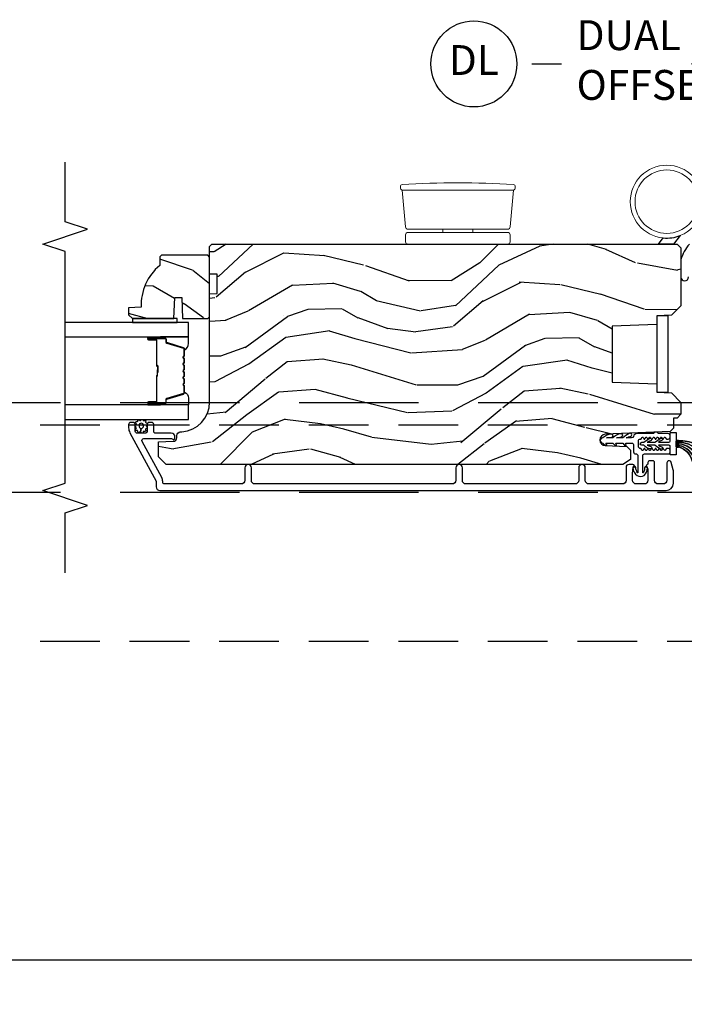
# Model space of a CAD drawing. Units: inches. Extents: x 15 to 460, y 1 to 200.
# Drawn here: x 40 to 46, y 127 to 135 of the extents above; entities that cross this region are included whole.
import ezdxf

# ---------------------------------------------------------------- set-up
doc = ezdxf.new("R2010")
doc.units = ezdxf.units.IN
doc.header["$MEASUREMENT"] = 0
doc.linetypes.add('DASHED', pattern=[0.75, 0.5, -0.25])
doc.linetypes.add('DASHEDX2', pattern=[1.5, 1, -0.5])
doc.layers.get('Defpoints').update_dxf_attribs({"color": 253})
for name, color, linetype in [('ZP-ANNO-DIMS-DWNLD', 2, 'Continuous'), ('ZP-ANNO-MARK', 9, 'Continuous'), ('ZP-ANNO-TITL', 44, 'Continuous'), ('ZP-SECT-ALUM', 63, 'Continuous'), ('ZP-SECT-GLAS', 153, 'Continuous'), ('ZP-SECT-HDWR', 53, 'Continuous'), ('ZP-SECT-SEAL', 8, 'Continuous'), ('ZP-SECT-TRCK-LOWR', 155, 'DASHEDX2'), ('ZP-SECT-TRCK-UPPR', 155, 'DASHED'), ('ZP-SECT-VINL', 130, 'Continuous'), ('ZP-SECT-WDHA', 11, 'Continuous'), ('ZP-SECT-WOOD', 104, 'Continuous'), ('ZP-SECT-WSTP', 40, 'Continuous')]:
    doc.layers.add(name, color=color, linetype=linetype)
doc.layers.add('ZP-ANNO-NPLT', color=7, linetype='Continuous', plot=False)
doc.styles.get("Standard").update_dxf_attribs({"font": 'arial.ttf'})
doc.dimstyles.new('Frame Make Height and Width', dxfattribs={"dimtxt": 0.25, "dimasz": 0.125, "dimexe": 0.09375, "dimexo": 0.25, "dimgap": 0.0875, "dimtad": 0, "dimdec": 4, "dimzin": 10, "dimdsep": 46, "dimlunit": 5, "dimtxsty": 'Standard', "dimblk1": 'ARCHTICK', "dimblk2": 'ARCHTICK', "dimsah": 1, "dimcen": 0.09, "dimclrd": 256, "dimclre": 256, "dimclrt": 255, "dimadec": 3, "dimazin": 2, "dimtfac": 0.75, "dimtdec": 4, "dimtofl": 0, "dimtmove": 2, "dimatfit": 3, "dimfxl": 1, "dimfrac": 2, "dimtolj": 1, "dimtzin": 0, "dimlwd": -1, "dimlwe": -1, "dimarcsym": 0})

# ---------------------------------------------------------------- blocks, each defined once
blk = doc.blocks.new('_ArchTick')
at = {"color": 0, "linetype": 'ByBlock', "const_width": 0.15}
blk.add_lwpolyline([(-0.5, -0.5), (0.5, 0.5)], dxfattribs=at)
blk = doc.blocks.new('*D247')
at = {"layer": 'Defpoints', "color": 0, "transparency": 16777216}
for p in [(31.99999999999999, 128), (83, 128), (83, 127)]:
    blk.add_point(p, dxfattribs=at)
at = {"layer": 'ZP-ANNO-DIMS-DWNLD', "transparency": 16777216}
for p, q in [((31.99999999999999, 127.75), (31.99999999999999, 126.90625)), ((83, 127.75), (83, 126.90625)), ((31.99999999999999, 127), (56.20896998635743, 127)), ((83, 127), (58.79103001364256, 127))]:
    blk.add_line(p, q, dxfattribs=at)
at = {"layer": 'ZP-ANNO-DIMS-DWNLD', "transparency": 16777216, "xscale": 0.125, "yscale": 0.125, "zscale": 0.125, "rotation": 180}
blk.add_blockref('_ArchTick', (31.99999999999999, 127), dxfattribs=at)
at = {"layer": 'ZP-ANNO-DIMS-DWNLD', "transparency": 16777216, "xscale": 0.125, "yscale": 0.125, "zscale": 0.125}
blk.add_blockref('_ArchTick', (83, 127), dxfattribs=at)
at = {"layer": 'ZP-ANNO-DIMS-DWNLD', "color": 255, "transparency": 16777216, "insert": (57.5, 127), "char_height": 0.25, "attachment_point": 5}
blk.add_mtext('\\A1;FRAME WIDTH', dxfattribs=at)
blk = doc.blocks.new('NG Cut Name Jamb Dual Point Lock  (DL)')
at = {"layer": 'ZP-ANNO-NPLT'}
blk.add_point((0, 0), dxfattribs=at)
at = {"layer": 'ZP-ANNO-TITL'}
blk.add_lwpolyline([(-0.3356249999999932, 0), (-0.2731249999999932, 0)], dxfattribs=at)
blk.add_circle((-0.456875000000025, 0), 0.09, dxfattribs=at)
at = {"layer": 'ZP-ANNO-TITL', "char_height": 0.0625}
for s, insert, width, attachment_point in [('DUAL POINT LOCK\\POFFSET HINGE', (-0.2418749999999932, 0), 1.125, 4), ('DL', (-0.456875000000025, 0), 0.1375, 5)]:
    blk.add_mtext(s, dxfattribs=dict(at, insert=insert, width=width, attachment_point=attachment_point))
blk = doc.blocks.new('101CS Vin22 PR SDM OSC Putty (Dual .8125 in 3mm IG) V J BH')
at = {"layer": 'ZP-SECT-WDHA'}
h = blk.add_hatch(dxfattribs=at)
h.set_pattern_fill('WOOD3', color=256, scale=1.999999999999999, angle=173, style=0, pattern_type=2)
h.set_pattern_definition([(168.2364000000001, (2.98013294629186, 3.875504847993937), (21.59228059164854, -4.666201280401624), [0.240832, -23.84235799999999]), (184.3099, (2.744359256766074, 3.924604413443972), (-8.184108816054923, -1.010132672315907), [0.3059419999999996, -9.892097999999987]), (217.9999999999999, (2.439283250669319, 3.901612447367057), (-0.2437387622349763, -1.985092917567376), [0.2262739999999999, -2.602151999999999]), (219.8476, (2.260976771461884, 3.762304158049204), (-31.44737757342475, -26.36403735489598), [0.4386339999999991, -43.42478999999988]), (185.9946, (1.924214736079818, 3.481250192545559), (18.35330903677993, 1.776531429411822), [0.2668339999999991, -26.41649399999994]), (172.9999999999999, (1.658840576048788, 3.453383452732367), (-2.228830990092939, -1.741353616472348), [0.5, -1.499999999999999]), (163.5376999999999, (1.162567500228135, 3.514318124434993), (9.681724819007878, -3.203782232058677), [0.24331, -11.922214]), (167.2894, (2.914323500853043, 3.339529926107644), (17.62209057788451, -4.178742953792871), [0.200998, -19.898754]), (172.9999999999999, (2.718251657392926, 3.38375471782146), (-2.228830990092939, -1.741353616472348), [0.2999999999999999, -1.699999999999999]), (201.3008, (2.420487811900528, 3.42031552084299), (-23.29843993223823, -9.229447070409737), [0.2952959999999996, -29.23434999999997]), (225.125, (2.145364104397089, 3.313045088898519), (9.159066129650517, 8.95050452682622), [0.4560699999999999, -22.347438]), (212.2894, (1.82357821831161, 2.989851890461153), (-13.12924843365986, -8.463028508967469), [0.2842539999999999, -28.14108799999999]), (179.3401999999999, (1.583281583137591, 2.838004838714795), (-16.12447631204361, -0.0351860887889446), [0.362216, -17.748554]), (161.1113, (1.221090194810528, 2.842175956274985), (27.06006826001223, -9.367638780794776), [0.3883299999999999, -38.44464599999999]), (166.2902, (2.838764507941846, 2.724151312090015), (-17.62209551473947, 4.178728581470506), [0.3423439999999996, -33.89213999999995]), (176.3665, (2.506173590120027, 2.805288734913375), (-32.00521686557151, 1.914704757148994), [0.340588, -33.718186]), (206.6901, (2.16627051169388, 2.82687338863829), (4.213922740781546, 1.497617686570285), [0.360555999999999, -6.850547999999984]), (220.4896, (1.844132797520444, 2.664924961331593), (-22.53203227695935, -19.39864794873905), [0.325576, -32.232064]), (187.9313999999999, (1.596524001742125, 2.453525140486846), (-22.56723171598315, -3.274145177918095), [0.3104839999999997, -30.73786599999998]), (172.9999999999999, (1.289010608777317, 2.410682251376982), (-2.228830990092939, -1.741353616472348), [0.2399999999999999, -1.759999999999999]), (160.0054, (1.050799532383422, 2.439930893794297), (-17.37835547041449, 6.163828166257591), [0.266834, -26.416494]), (172.9999999999999, (2.406189909031979, 4.288529532463172), (-2.228830990092939, -1.741353616472348), [0, -1.999999999999999]), (36.15239999999995, (2.091716183550886, 4.024889103124252), (-33.18872196703769, -24.13521816952477), [0.4386339999999991, -43.42478999999988]), (19.56509999999996, (2.202153068287344, 2.298562455444283), (2.22882963767847, 1.741356420987403), [0.178886, -4.293249999999998]), (1.130099999999912, (2.370710000022398, 2.358467052630857), (12.15429190574818, 0.5226589581403358), [0.282842, -13.859292]), (329.8014, (2.653497696218124, 2.364045482542991), (9.437983285123599, -5.188880605742973), [0.152316, -15.07922999999999]), (199.5651, (2.091716183550886, 4.024889103124252), (-2.22882963767847, -1.741356420987402), [0.223606, -4.24853]), (179.7098, (1.881020018882054, 3.95000835664112), (18.10956990560498, -0.2085682674959841), [0.3423439999999988, -33.89213999999985]), (162.8753, (1.538679553587854, 3.951742087333201), (-33.0153485993375, 10.09885133981105), [0.5688579999999991, -56.31699199999994]), (162.6951999999999, (3.006944201840951, 4.093865001354998), (-11.66681828928747, 3.447514485806157), [0.223606, -22.137072]), (188.5240999999999, (2.793458822216081, 4.160378102969758), (22.56723288884001, 3.274146693534905), [0.37363, -36.989452]), (215.8789, (2.423955273284718, 4.104996451431503), (28.73106569831551, 20.65250402776133), [0.3821, -37.827846]), (207.6952, (2.114356321539816, 3.881057868158194), (-21.55708454255008, -11.45827774502209), [0.3162279999999999, -31.306548]), (182.4623, (1.8343578403001, 3.734085590148055), (-10.16920128553176, -0.7663949867967667), [0.3649659999999987, -11.80055999999995]), (166.4180999999999, (1.469729065104957, 3.718405784675468), (33.25909787824337, -8.113716231818989), [0.52345, -51.82155999999999]), (164.8698999999999, (2.946009530138383, 3.597591925534374), (11.66681484615293, -3.447523090893746), [0.2828419999999987, -13.85929199999996]), (184.3099, (2.672971381415067, 3.671417187753462), (-8.184108816054923, -1.010132672315907), [0.3059419999999996, -9.892097999999987]), (215.5104, (2.36789537531834, 3.64842522167649), (24.27341716034904, 17.16977693881691), [0.3255759999999999, -32.232064]), (217.9999999999999, (2.102873043375296, 3.459313710732629), (-0.2437387622349763, -1.985092917567376), [0.367696, -2.460731999999999]), (190.3539999999999, (1.813125014663199, 3.232937740591268), (26.78115735799699, 4.771754878941617), [0.3352619999999991, -33.19084799999988]), (169.6335, (1.483323311797477, 3.172681315316737), (31.51773414756366, -5.88493289025551), [0.3405879999999999, -33.71818599999998]), (155.8972999999999, (1.148295007107492, 3.23396781510732), (-19.11971150693035, 8.392655253895237), [0.27203, -26.930912]), (164.2537999999999, (2.885074858435814, 3.101318849713635), (-13.65190509578902, 3.691271280745676), [0.2630579999999997, -26.04283399999998]), (187.9313999999999, (2.631887632745304, 3.172706725064728), (-22.56723171598315, -3.274145177918095), [0.3104839999999997, -30.73786599999998]), (205.0053999999999, (2.324374239780496, 3.129863835954864), (10.6566757515733, 4.736585927269303), [0.37736, -18.490604]), (222.8991, (1.982385602574225, 2.97035279551622), (25.00461488344247, 23.12507869099404), [0.49679, -49.18217999999999]), (188.9453999999999, (1.618460483555054, 2.632183447782239), (8.184108124374328, 1.01013730541453), [0.291204, -14.269016]), (166.991, (1.330798013623081, 2.58690317180438), (-19.60718401789772, 4.422477755810225), [0.3820999999999999, -37.82784599999999]), (149.8013999999999, (0.9585052497355661, 2.672915368363959), (-9.437983285123593, 5.188880605742974), [0.152316, -15.07923]), (163.5376999999999, (2.811953252392726, 2.505791158728897), (9.681724819007878, -3.203782232058677), [0.24331, -11.922214]), (183.008, (2.578616949735078, 2.574741647211766), (-22.3234926718184, -1.28906605277084), [0.3452539999999999, -34.1801]), (210.4054, (2.233839097572683, 2.556624454871013), (-28.24357427890453, -16.68234169772801), [0.428018, -42.37384999999999]), (202.0545999999999, (2.108426063539553, 4.325090335484702), (-14.87060164025552, -6.23419836571708), [0.205912, -20.385348]), (183.7842999999999, (1.917580821903641, 4.247772202133518), (32.49269206171861, 2.055459133016293), [0.4275520000000001, -42.32756599999999]), (165.875, (1.490961890741886, 4.219553634232369), (13.65190860896507, -3.691259792938637), [0.4837359999999999, -15.64078])])
edge = h.paths.add_edge_path()
edge.add_line((-4.040395104470746, 3.66911398763338), (-4.04039662872293, 4.574972413070298))
edge.add_line((-4.04039662872293, 4.574972413070298), (-3.977896632395129, 4.577155066329709))
edge.add_line((-3.977896632395129, 4.577155066329709), (-3.977896904016404, 4.738578737034657))
edge.add_line((-3.977896904016404, 4.738578737034657), (-4.040396907689057, 4.740761179961651))
edge.add_line((-4.040396907689057, 4.740761179961651), (-4.040397294700994, 4.970761179961158))
edge.add_line((-4.040397294700994, 4.970761179961158), (-4.020397328354476, 4.990761213614376))
edge.add_line((-4.020397328354476, 4.990761213614376), (-0.1247499468925639, 4.990767768666529))
edge.add_line((-0.1247499468925639, 4.990767768666529), (-0.0937498947300242, 4.959767820829284))
edge.add_line((-0.0937498947300242, 4.959767820829284), (-0.0937499468926149, 4.47397460487771))
edge.add_line((-0.0937499468926149, 4.47397460487771), (-0.1737499468925421, 4.396418827883977))
edge.add_line((-0.1737499468925421, 4.396418827883977), (-0.2949499468927001, 4.389742206821054))
edge.add_line((-0.2949499468927001, 4.389742206821054), (-0.2949499468925865, 4.318863050890229))
edge.add_line((-0.2949499468925865, 4.318863050890229), (-0.6699499468925865, 4.305767762207352))
edge.add_line((-0.6699499468925865, 4.305767762207352), (-0.6699499468925865, 3.834767757766101))
edge.add_line((-0.6699499468925865, 3.834767757766101), (-0.2949499468925865, 3.82167246908321))
edge.add_line((-0.2949499468925865, 3.82167246908321), (-0.2949499468925865, 3.750793313152399))
edge.add_line((-0.2949499468925865, 3.750793313152399), (-0.1737491319931337, 3.746560887393172))
edge.add_line((-0.1737491319931337, 3.746560887393172), (-0.0937499468926149, 3.666561701538284))
edge.add_line((-0.0937499468926149, 3.666561701538284), (-0.0937475523032276, 3.567670667326382))
edge.add_line((-0.0937475523032276, 3.567670667326382), (-0.1252286139284138, 3.535571269571931))
edge.add_line((-0.1252286139284138, 3.535571269571931), (-0.1562474964679836, 3.534488014066852))
edge.add_line((-0.1562474964679836, 3.534488014066852), (-0.1562473546413798, 3.450200828436635))
edge.add_line((-0.1562473546413798, 3.450200828436635), (-0.1847482092840096, 3.421699877879149))
edge.add_line((-0.1847482092840096, 3.421699877879149), (-0.7273828523501038, 3.399337134890487))
edge.add_arc((-0.7254218612581181, 3.351753450644512), 0.0476240747152472, 92.35990490645472, 268.0000964093675)
edge.add_line((-0.7270838374102482, 3.304158384432213), (-0.5476668529170752, 3.297893307539851))
edge.add_line((-0.5476668529170752, 3.297893307539851), (-0.5166870443794666, 3.265812884710527))
edge.add_line((-0.5166870443794666, 3.265812884710527), (-0.5166869156869894, 3.189331336165281))
edge.add_line((-0.5166869156869894, 3.189331336165281), (-0.5788006519537136, 3.14676700465074))
edge.add_line((-0.5788006519537136, 3.14676700465074), (-4.404746844060298, 3.146760566882079))
edge.add_line((-4.404746844060298, 3.146760566882079), (-4.467746950068033, 3.209760460874321))
edge.add_line((-4.467746950068033, 3.209760460874321), (-4.46774716249962, 3.336007933267836))
edge.add_line((-4.46774716249962, 3.336007933267836), (-4.344907085970078, 3.340297810214707))
edge.add_arc((-4.345989022498605, 3.371278924031865), 0.0310000000000555, 272.000096409438, 358.0000964100421)
edge.add_line((-4.315007905040545, 3.370197091765163), (-4.314351309527353, 3.389000434336509))
edge.add_arc((-4.283370192069314, 3.38791860206974), 0.0310000000000355, 94.0000964093374, 178.0000964099169, ccw=False)
edge.add_line((-4.285532694790788, 3.418843083989116), (-4.272955566394159, 3.419722583747756))
edge.add_arc((-4.290395104470375, 3.669113566968239), 0.2499999999999827, 274.0000964093001, 360.0000964093486)
h = blk.add_hatch(dxfattribs=at)
h.set_pattern_fill('WOOD3', color=256, scale=1.999999999999999, angle=150, style=0, pattern_type=2)
h.set_pattern_definition([(145.2364, (4.631044754496912, 4.244714188939809), (18.05256898966999, -12.73203708802755), [0.240832, -23.84235799999999]), (161.3099, (4.433198657588633, 4.382034697015484), (-7.928202165339343, 2.267954045878475), [0.3059419999999986, -9.892097999999953]), (195, (4.143391036453323, 4.480073172788451), (-1.000000309448951, -1.732051343550184), [0.226274, -2.602152]), (196.8475999999999, (3.924826971847778, 4.421509108182902), (-39.24871375190077, -11.98075501449066), [0.4386339999999997, -43.42478999999995]), (162.9946, (3.505019350712444, 4.294380978971929), (17.5884561754792, -5.535903348369018), [0.266834, -26.416494]), (150, (3.249852745728475, 4.3724194547448), (-2.732050807568877, -0.732050807568878), [0.5, -1.499999999999999]), (140.5376999999999, (2.816840043836293, 4.622419454744914), (7.660257238721531, -6.73204835826826), [0.24331, -11.922214]), (144.2894, (4.361044754496873, 3.777060470896202), (14.58845495491913, -10.73205250813354), [0.2009979999999999, -19.89875399999998]), (150, (4.197839673739991, 3.894380978971895), (-2.732050807568877, -0.732050807568878), [0.2999999999999999, -1.699999999999999]), (178.3008, (3.938032052604683, 4.044380978971929), (-25.05255930464866, 0.6076749037684213), [0.2952959999999988, -29.23434999999992]), (202.125, (3.642865447620692, 4.053137422442063), (11.92820555975032, 4.660250613045345), [0.4560699999999997, -22.34743799999998]), (189.2893999999999, (3.220378334561075, 3.881368277079644), (-15.3923055851125, -2.66025276071098), [0.2842539999999999, -28.14108799999999]), (156.3402, (2.939852745728501, 3.835483704398399), (-14.85640700479468, 6.267945860199128), [0.362216, -17.748554]), (138.1113, (2.608083600366114, 3.980842688247122), (21.24869609599578, -19.19616797134225), [0.3883299999999987, -38.44464599999984]), (143.2902, (4.051044754496899, 3.240124720549857), (-14.58846511503182, 10.73204120732395), [0.3423439999999999, -33.89214]), (153.3665, (3.776596117210203, 3.444765736701214), (-28.71282271007187, 14.26792952531281), [0.3405879999999999, -33.71818599999999]), (183.6900999999999, (3.472147479923478, 3.597445228625559), (4.464102183682126, -0.2679464387680224), [0.3605559999999998, -6.850547999999997]), (197.4896, (3.112339858788146, 3.574240147868664), (-28.32050067326507, -9.052583188496463), [0.3255759999999989, -32.23206399999985]), (164.9314, (2.801814269955571, 3.476394050960408), (-22.05255676375398, 5.803853388083508), [0.3104839999999988, -30.73786599999992]), (150, (2.502006648820213, 3.557112018657591), (-2.732050807568877, -0.732050807568878), [0.2399999999999999, -1.759999999999999]), (137.0054, (2.294160551911943, 3.677112018657652), (-13.58846102032251, 12.46409818712976), [0.2668339999999987, -26.41649399999992]), (150, (4.264109004150526, 4.849162826226546), (-2.732050807568877, -0.732050807568878), [0, -1.999999999999999]), (13.15239999999996, (3.871621891090882, 4.729355205091195), (-39.98076068225505, -9.24871867688369), [0.4386339999999997, -43.42478999999995]), (356.5651, (3.298750020301952, 3.097112018657611), (2.732050658476127, 0.732053917569029), [0.178886, -4.293249999999998]), (338.1301, (3.477314084907447, 3.086394050960365), (11.39230381404811, -4.267950084652452), [0.2828419999999998, -13.85929199999999]), (306.8014, (3.739801197967096, 2.981035067111776), (6.660252246081223, -8.46410364123089), [0.1523159999999999, -15.07922999999999]), (176.5651, (3.871621891090882, 4.729355205091195), (-2.732050658476127, -0.7320539175690285), [0.223606, -4.248529999999999]), (156.7098, (3.648416810333998, 4.74275266471281), (16.58845287751988, -7.267960788178639), [0.342344, -33.89214000000001]), (139.8753, (3.33396817304731, 4.878111648561372), (-26.44485304366462, 22.19616608827664), [0.568858, -56.316992]), (139.6951999999999, (4.741044754496869, 4.435239777772352), (-9.39231163411466, 7.732042892584752), [0.223606, -22.137072]), (165.5241, (4.570519165664336, 4.579880793923763), (22.05255843557309, -5.803852451222564), [0.3736299999999999, -36.98945199999998]), (192.8788999999999, (4.208750020301891, 4.673278253545248), (34.51666162505681, 7.784608470498101), [0.3820999999999999, -37.82784599999999]), (184.6951999999999, (3.836262907242257, 4.588111648561351), (-24.32050674155794, -2.124376306249658), [0.316228, -31.306548]), (159.4623, (3.521096302258342, 4.562227075880144), (-9.660253517126403, 3.26795318912235), [0.3649659999999999, -11.80056]), (143.4180999999999, (3.179327156895908, 4.690265551653084), (27.44487951887242, -20.46408001742646), [0.5234499999999996, -51.82155999999998]), (141.8698999999999, (4.491044754496897, 4.002227075880085), (9.39230510241702, -7.732049468269797), [0.282842, -13.859292]), (161.3099, (4.268557641437269, 4.176868092031526), (-7.928202165339343, 2.267954045878475), [0.3059419999999986, -9.892097999999953]), (192.5103999999999, (3.97875002030193, 4.274906567804436), (29.05256462519008, 6.320483325522678), [0.3255759999999999, -32.232064]), (195, (3.660903923393675, 4.204380978971897), (-1.000000309448951, -1.732051343550184), [0.367696, -2.460732]), (167.354, (3.30573731840974, 4.10921437398801), (26.51665849783282, -6.07180831118785), [0.3352619999999999, -33.19084799999999]), (146.6335, (2.978609189198692, 4.182611833609513), (26.71280078336289, -17.73206911862455), [0.3405879999999999, -33.71818599999998]), (132.8973, (2.694160551911977, 4.369932341685199), (-14.32051558036394, 15.19614634805593), [0.27203, -26.930912]), (141.2537999999999, (4.241044754496869, 3.569214373987875), (-11.12435030646009, 8.732057413442108), [0.263058, -26.042834]), (164.9314, (4.035878149512939, 3.733855390139382), (-22.05255676375398, 5.803853388083508), [0.3104839999999988, -30.73786599999992]), (182.0053999999999, (3.736070528377581, 3.814573357836565), (11.6602533155405, 0.1961553924894117), [0.3773599999999996, -18.49060399999997]), (199.8991, (3.358942399166608, 3.80136827707966), (32.05255745225328, 11.51666578068247), [0.49679, -49.18217999999999]), (165.9454, (2.891814269955574, 3.632278623641553), (7.928203338939852, -2.267949510827567), [0.2912039999999999, -14.269016]), (143.9910000000001, (2.609327156895943, 3.702996591338859), (-16.32050832676354, 11.73204937631879), [0.3820999999999999, -37.82784599999999]), (126.8014, (2.300237503457879, 3.927637607490197), (-6.660252246081219, 8.464103641230892), [0.1523159999999993, -15.07922999999995]), (140.5376999999999, (3.941044754496886, 3.049599131717201), (7.660257238721531, -6.73204835826826), [0.24331, -11.922214]), (160.008, (3.753198657588654, 3.204240147868659), (-21.05256158391519, 7.535891925485292), [0.345254, -34.18010000000001]), (187.4054, (3.42875002030189, 3.322278623641608), (-32.51665739997306, -4.320532849143674), [0.4280180000000001, -42.37384999999999]), (179.0545999999999, (4.004301383015217, 4.999162826226523), (-16.12435634627565, 0.0717971071836381), [0.2059119999999994, -20.38534799999992]), (160.7843, (3.798416810334032, 5.00256028584809), (30.71281261115461, -10.80384612891512), [0.4275520000000001, -42.32756599999999]), (142.875, (3.394686140744539, 5.143278253545332), (11.12435802899951, -8.732048211567216), [0.4837359999999999, -15.64077999999999])])
edge = h.paths.add_edge_path()
edge.add_line((-4.443396386738811, 4.899250485885772), (-4.458396386738911, 4.884250485885672))
edge.add_line((-4.458396386738911, 4.884250485885672), (-4.458396386738911, 4.813350485885564))
edge.add_arc((-4.176396386738701, 4.478208724835173), 0.4380000000000863, 130.0784300283171, 182.0094582051628)
edge.add_line((-4.614127039648053, 4.462850485885724), (-4.718396386738902, 4.459209320050945))
edge.add_line((-4.718396386738902, 4.459209320050945), (-4.718396386738902, 4.398250485885569))
edge.add_line((-4.718396386738902, 4.398250485885569), (-4.687396386738726, 4.367250485885733))
edge.add_line((-4.687396386738726, 4.367250485885733), (-4.339197328359716, 4.36725696346582))
edge.add_line((-4.339197328359716, 4.36725696346582), (-4.332736986003681, 4.545150060200171))
edge.add_line((-4.332736986003681, 4.545150060200171), (-4.272657670715545, 4.545150060200185))
edge.add_line((-4.272657670715545, 4.545150060200185), (-4.266197328359851, 4.367256963465834))
edge.add_line((-4.266197328359851, 4.367256963465834), (-4.116560752843213, 4.367250485885733))
edge.add_line((-4.116560752843213, 4.367250485885733), (-4.056396386738867, 4.367250485885733))
edge.add_line((-4.056396386738867, 4.367250485885733), (-4.040396386738791, 4.383250485885696))
edge.add_line((-4.040396386738791, 4.383250485885696), (-4.040396386738791, 4.883250485885866))
edge.add_line((-4.040396386738791, 4.883250485885866), (-4.056396386738867, 4.899250485885772))
edge.add_line((-4.056396386738867, 4.899250485885772), (-4.443396386738811, 4.899250485885772))
at = {"layer": 'ZP-SECT-ALUM'}
blk.add_lwpolyline([(-0.2949499468925865, 4.389742206821054), (-0.2949499468925865, 3.75174220682102), (-0.2009499468925355, 3.75174220682102), (-0.2009499468925355, 4.389742206821054)], close=True, dxfattribs=at)
for points in [[(-4.250428749841674, 4.113001732764217, 0.3297505471403154), (-4.258566475237358, 4.123999237457795), (-4.398475351774735, 4.16677367362368, -0.3297505471403161), (-4.403428749841665, 4.173467806915425), (-4.403428749841665, 4.193511285127044, 0.4142135623730919), (-4.414928749841664, 4.205011285127056), (-4.552928749841669, 4.205011285127056, 1), (-4.552928749841669, 4.190011285127042), (-4.490428749841669, 4.190011285127042, -0.414213562373095), (-4.485428749841673, 4.185011285127046), (-4.485428749841673, 3.975011285127052, 0.414213562373095), (-4.480428749841664, 3.970011285127043), (-4.478628749841675, 3.970011285127043, -0.4142135623730931), (-4.476428749841673, 3.967811285127055), (-4.476428749841673, 3.920011285127046), (-4.471928749841666, 3.920011285127046), (-4.471928749841666, 3.967811285127055, 0.4142135623730951), (-4.478628749841675, 3.97451128512705), (-4.480428749841664, 3.97451128512705, -0.4142135623730951), (-4.480928749841666, 3.975011285127052), (-4.480928749841666, 4.185011285127046, 0.4142135623730944), (-4.490428749841669, 4.194511285127049), (-4.552928749841669, 4.194511285127049, -1), (-4.552928749841669, 4.200511285127049), (-4.414928749841664, 4.200511285127049, -0.4142135623730951), (-4.407928749841673, 4.193511285127044), (-4.407928749841673, 4.173467806915425, 0.3297505471403194), (-4.399791024445988, 4.162470302221848), (-4.259882147908612, 4.119695866055963, -0.3297505471403169), (-4.254928749841667, 4.113001732764217), (-4.254928749841667, 4.060845808906208, -0.1989123673796678), (-4.256979002373356, 4.055896061437891), (-4.262146264262938, 4.050728799548323, 0.4142135623731955), (-4.262146264262938, 4.037293770705772), (-4.25697900237337, 4.032126508816205, -0.198912367379747), (-4.254928749841667, 4.027176761347902), (-4.254928749841667, 4.003845808906206, -0.198912367379658), (-4.256979002373356, 3.998896061437903), (-4.262146264262938, 3.993728799548321, 0.4142135623731955), (-4.262146264262938, 3.98029377070577), (-4.25697900237337, 3.975126508816202, -0.198912367379747), (-4.254928749841667, 3.9701767613479), (-4.254928749841667, 3.946845808906203, -0.1989123673796579), (-4.256979002373356, 3.941896061437901), (-4.262146264262938, 3.936728799548319, 0.4142135623730951), (-4.262146264262938, 3.923293770705782), (-4.256979002373356, 3.9181265088162, -0.198912367379658), (-4.254928749841667, 3.913176761347898), (-4.254928749841667, 3.889845808906216, -0.198912367379658), (-4.256979002373356, 3.884896061437899), (-4.262146264262938, 3.879728799548331, 0.4142135623730951), (-4.262146264262938, 3.86629377070578), (-4.256979002373356, 3.861126508816198, -0.1989123673796581), (-4.254928749841667, 3.856176761347896), (-4.254928749841667, 3.832845808906213, -0.198912367379658), (-4.256979002373356, 3.827896061437911), (-4.262146264262938, 3.822728799548329, 0.4142135623730951), (-4.262146264262938, 3.809293770705778), (-4.256979002373356, 3.80412650881621, -0.1989123673796711), (-4.254928749841667, 3.799176761347894), (-4.254928749841667, 3.747020837489912, -0.3297505471403128), (-4.259882147908626, 3.740326704198167), (-4.399791024445988, 3.697552268032268, 0.3297505471403153), (-4.407928749841687, 3.686554763338676), (-4.407928749841673, 3.666511285127057, -0.4142135623733994), (-4.414928749841678, 3.659511285127052), (-4.552928749841669, 3.659511285127052, -1), (-4.552928749841669, 3.665511285127053), (-4.490428749841669, 3.665511285127053, 0.4142135623730945), (-4.480928749841666, 3.675011285127055), (-4.480928749841666, 3.884808004391032, -0.3419987131196729), (-4.48017874984167, 3.885776250227593, 0.3419987131196799), (-4.476428749841673, 3.890617479410352), (-4.476428749841673, 3.940011285127056), (-4.480870220446718, 3.940011285127056), (-4.480870220446718, 3.891011285127049, -0.3279189694272522), (-4.48157153266132, 3.890056934244583, 0.3279189694272557), (-4.485428749841673, 3.884808004391032), (-4.485428749841673, 3.675011285127055, -0.4142135623730951), (-4.490428749841669, 3.67001128512706), (-4.552928749841669, 3.67001128512706, 1), (-4.552928749841669, 3.655011285127045), (-4.414928749841678, 3.655011285127045, 0.4142135623730951), (-4.40342874984168, 3.666511285127057), (-4.40342874984168, 3.686554763338676, -0.3297505471403177), (-4.398475351774735, 3.693248896630421), (-4.258566475237373, 3.736023332796321, 0.3297505471403159), (-4.250428749841674, 3.747020837489912), (-4.250428749841674, 3.799176761347894, 0.1989123673797588), (-4.253797021858019, 3.807308489331546), (-4.258964283747602, 3.812475751221114, -0.4142135623731958), (-4.258964283747602, 3.819546819032979), (-4.253797021858019, 3.824714080922561, 0.1989123673796579), (-4.250428749841674, 3.832845808906213), (-4.250428749841674, 3.856176761347896, 0.1989123673797421), (-4.253797021858019, 3.864308489331548), (-4.258964283747602, 3.869475751221116, -0.4142135623731958), (-4.258964283747602, 3.876546819032981), (-4.253797021858019, 3.881714080922563, 0.198912367379658), (-4.250428749841674, 3.889845808906216), (-4.250428749841674, 3.913176761347898, 0.1989123673796579), (-4.253797021858019, 3.921308489331536), (-4.258964283747602, 3.926475751221119, -0.4142135623730951), (-4.258964283747602, 3.933546819032983), (-4.253797021858019, 3.938714080922565, 0.198912367379658), (-4.250428749841674, 3.946845808906203), (-4.250428749841674, 3.970176761347886, 0.1989123673796581), (-4.253797021858019, 3.978308489331539), (-4.258964283747602, 3.983475751221121, -0.4142135623731975), (-4.258964283747602, 3.990546819032985), (-4.253797021858019, 3.995714080922553, 0.1989123673797477), (-4.250428749841674, 4.003845808906206), (-4.250428749841674, 4.027176761347888, 0.1989123673796584), (-4.253797021858019, 4.035308489331541), (-4.258964283747602, 4.040475751221123, -0.4142135623731975), (-4.258964283747602, 4.047546819032987), (-4.253797021858019, 4.052714080922555, 0.1989123673797574), (-4.250428749841674, 4.060845808906208)], [(-4.361399871033711, 3.408343064685311), (-4.492399871033796, 3.408343064685311, -0.4142135623730871), (-4.508399871033873, 3.424343064685359), (-4.508399871033873, 3.482261978146283, 0.4142135623737009), (-4.524399871033949, 3.498261978146331), (-4.54739987103386, 3.498261978146274, 0.4142135623724976), (-4.563399871033936, 3.48226197814624), (-4.563399871033709, 3.424261978146361, -0.4142135623743651), (-4.579399871033785, 3.408261978146242), (-4.647399871033769, 3.408261978146271, -0.414213562372961), (-4.663399871033846, 3.424261978146319), (-4.663399871033618, 3.482261978146183, 0.414213562374467), (-4.679399871033695, 3.498261978146288), (-4.702418291047308, 3.498261978146274, 0.4283400920124924), (-4.718399871033682, 3.481494448904058), (-4.718399871033682, 3.454194778956349, 0.1249997101997706), (-4.707493411173174, 3.411250490532864), (-4.488399871033891, 3.007730386987844), (-4.488399871033891, 2.95926197814623, 0.4142135623730942), (-4.457399871033942, 2.928261978146252), (-0.2179182343493835, 2.928261978146252, 0.4142135623730916), (-0.1559182879589684, 2.99026192453671), (-0.1559182879589684, 3.084270318514199, 0.0639913912384674), (-0.1581927652796935, 3.101969289608533), (-0.1745193998222589, 3.164443534697127, 0.8797144567795752), (-0.2109182879590321, 3.15976594947925), (-0.2109182879588047, 3.014261924536711, -0.4142135623735961), (-0.2419182879587538, 2.983261924536691), (-0.2839182879588975, 2.983261924536691, -0.4142135623730173), (-0.3149182879588466, 3.01426192453664), (-0.3149182879588466, 3.162265949479291, 0.414213562373087), (-0.3309182879586956, 3.178265949479168), (-0.3539182879665645, 3.178265949479168, 0.4142135623730951), (-0.3699182879666409, 3.162265949479134), (-0.3699182879664136, 3.153504846683958, -0.3199512875764865), (-0.3753095923444221, 3.145942128445724, 0.6806560676566878), (-0.3765200468508851, 3.118059165410414, -0.2867313843425867), (-0.3717791915885868, 3.111030166124137), (-0.3699182879589102, 3.057740858439075), (-0.3699182879589102, 3.014262031755706, -0.4142135623730778), (-0.4009182879588593, 2.983262031755728), (-0.4669182879588903, 2.983262031755728, -0.4142135623730951), (-0.4979182879588393, 3.014262031755691), (-0.4979182879588393, 3.057740861642443), (-0.4960573844326177, 3.111030166357323, -0.2867313843410035), (-0.4913165291703195, 3.118059165643614, 0.8097626118255533), (-0.4974182879587375, 3.14676203175577), (-0.5279182879583573, 3.146762031755756, 0.4142135623729077), (-0.5529182879584483, 3.121762031755707), (-0.5529182879584483, 3.014390486078383, -0.4142135623730972), (-0.5839182879583973, 2.98339048607842), (-0.8634182879587228, 2.983390486078405, -0.4142135623730906), (-0.894418287958672, 3.014390486078383), (-0.894418287958672, 3.119262031755795, 1), (-0.9494182879589629, 3.119262031755795), (-0.9494182879589629, 3.014262031755762, -0.4142135623737299), (-0.980418287958912, 2.983262031755728), (-1.892918287958593, 2.983262031755728, -0.4142135623730993), (-1.92391828795877, 3.01426203175589), (-1.923918287958542, 3.119262031755908, 1), (-1.978918287958833, 3.119262031755908), (-1.978918287958833, 3.014262031755791, -0.4142135623730931), (-2.009918287958782, 2.983262031755813), (-3.65989987103336, 2.983262031755813, -0.4142135623730942), (-3.690899871033536, 3.01426203175599), (-3.690899871033536, 3.119262031755965, 1), (-3.745899871033373, 3.119262031755965), (-3.7458998710336, 3.01426203175572, -0.414213562372461), (-3.77689987103173, 2.983262031757618), (-4.41739987103557, 2.983262031757618, -0.4142135623730993), (-4.433399871033827, 2.999262031755876), (-4.433399871033827, 3.005190710524274, 0.1249997101996983), (-4.441276758710102, 3.036206029938625), (-4.606065168032102, 3.339708524582192, -0.5686563509218843), (-4.59200409422948, 3.363343064746374), (-4.364170028607588, 3.363343064746388, -0.1176045686284655), (-4.355143212229506, 3.361190097723181), (-4.349656528962725, 3.358414998778826, 0.1275590707809418), (-4.339845348824439, 3.356277418337072, 0.3980554433201608), (-4.330399871033762, 3.366262031755695), (-4.330399871033762, 3.377343064685334, 0.4142135623730992)]]:
    blk.add_lwpolyline(points, format="xyb", close=True, dxfattribs=at)
at = {"layer": 'ZP-SECT-GLAS'}
for points in [[(-5.25, 4.214261285127037), (-4.217896505271539, 4.214261285127037), (-4.217896505271539, 4.336261285127051), (-5.25, 4.336261285127051)], [(-5.25, 3.523761285127051), (-4.217896505271539, 3.523761285127051), (-4.217896505271539, 3.645761285127065), (-5.25, 3.645761285127065)]]:
    blk.add_lwpolyline(points, dxfattribs=at)
at = {"layer": 'ZP-SECT-HDWR', "lineweight": 15}
blk.add_lwpolyline([(-1.837051105953435, 5.089258384272625), (-1.836949946894208, 5.115764665860695), (-2.086949946894208, 5.115764665860695), (-1.836949946894208, 5.115764665860695), (-1.544429771157581, 5.115764665860695, 0.4139551446894301), (-1.52444994688841, 5.135762127584911), (-1.494754135524601, 5.443889665860695, 0.3146226253449472), (-1.481831692655589, 5.462366208262608), (-1.481831692655589, 5.472288123458781, 0.3145574678000843), (-1.494754135524601, 5.490764665860638, 0.0282106910608922), (-2.429145758263928, 5.490764665860695, 0.3145574678000905), (-2.442068201133167, 5.472288123458724), (-2.44206820113294, 5.46236843272436), (-2.44206820113294, 5.462366208262551, 0.3080708853664304), (-2.429145758263928, 5.443889665860695), (-1.494754135524601, 5.443889665860695), (-2.429145758263928, 5.443889665860695), (-2.399449946892502, 5.135762135041375, 0.4142135623734593), (-2.379452477711822, 5.115764665860695), (-2.08694994689398, 5.115764665860751), (-2.087051105953435, 5.089258384272568), (-2.379452477711822, 5.08948173294118, 0.414213562372965), (-2.399449946896822, 5.069484263756237), (-2.399449946896709, 5.010765237847166, 0.4142135622277357), (-2.379452477711822, 4.990767768666529), (-1.544429771148145, 4.990767768666529, 0.4139763392995083), (-1.524449946888296, 5.010765230390774), (-1.52444994688841, 5.069484256299659, 0.414213562375957), (-1.544447416397531, 5.089481725808823), (-2.087051105953435, 5.089258384272568)], format="xyb", close=True, dxfattribs=at)
at = {"layer": 'ZP-SECT-HDWR'}
blk.add_lwpolyline([(-0.2814777817539493, 4.990767820828921), (-0.2412933706991112, 5.043062033404908, 0.1197193708183876), (-0.098727281089225, 5.06363393855446), (-0.1545761271717652, 4.990767820828921), (-0.2814777817539493, 4.990767820828921)], format="xyb", close=True, dxfattribs=at)
at = {"layer": 'ZP-SECT-HDWR', "lineweight": 15}
for centre, radius in [((-0.2123553549562871, 5.34680477395841), 0.305118110236193), ((-0.2123553549562871, 5.346804773958581), 0.2657480317597946)]:
    blk.add_circle(centre, radius, dxfattribs=at)
at = {"layer": 'ZP-SECT-SEAL'}
for points in [[(-4.452597813914721, 4.214261283160027), (-4.452597813914721, 4.205011285127085), (-4.552928749841669, 4.205011285127085, 0.1201675316467601), (-4.556381287526605, 4.204169361691228), (-4.5563433113401, 4.214261287094046)], [(-4.258566475237358, 4.123999237457809, -0.3297505471404567), (-4.250428749841674, 4.113001732764217), (-4.250428749841674, 4.106784255633343, 0.3006645954625839), (-4.217939498023014, 4.15845606685859), (-4.217939498023014, 4.214261285127037), (-4.452597813914721, 4.214261285127037), (-4.452597813914721, 4.205011285127085), (-4.414928749841664, 4.205011285127085, -0.4142135623730895), (-4.403428749841665, 4.193511285127073), (-4.403428749841665, 4.173467806915454, 0.3297505471403212), (-4.398475351774735, 4.166773673623708)], [(-4.258566475237373, 3.736023332796321, 0.3297505471404567), (-4.250428749841674, 3.747020837489898), (-4.250428749841674, 3.753238314620787, -0.3006645954625839), (-4.217939498023014, 3.70156650339554), (-4.217939498023014, 3.645761285127065), (-4.452597813914721, 3.645761285127065), (-4.452597813914721, 3.655011285127045), (-4.414928749841678, 3.655011285127045, 0.4142135623730895), (-4.40342874984168, 3.666511285127043), (-4.40342874984168, 3.686554763338676, -0.3297505471403212), (-4.398475351774735, 3.693248896630421)], [(-4.452597813914721, 3.645761287094074), (-4.452597813914721, 3.655011285127045), (-4.552928749841669, 3.655011285127045, -0.1201675316467601), (-4.556381287526605, 3.655853208562902), (-4.5563433113401, 3.645761283160055)]]:
    blk.add_lwpolyline(points, format="xyb", close=True, dxfattribs=at)
at = {"layer": 'ZP-SECT-VINL'}
for points in [[(-0.4502266211176789, 3.297005745795672), (-0.4502203044067415, 3.343005745361892, -0.4142135473981156), (-0.43421810825879, 3.359003548094392), (-0.4303728088324874, 3.359003020255272, 0.2679491681735289), (-0.4260423389090989, 3.361502425448975), (-0.4192009657461427, 3.373348273352462, -0.5773502547477064), (-0.4105407119383813, 3.373347083974408), (-0.4037025927927403, 3.361499357362959, 0.5773502638940269), (-0.3950423388762942, 3.361498168103821), (-0.3882009660384824, 3.373344016195119, -0.5773502673112711), (-0.3795407121015728, 3.373342826891644), (-0.372702593077463, 3.36149510021039, 0.5773502685010543), (-0.3640423391264562, 3.361493910922376), (-0.3572009663309359, 3.373339759037776, -0.5773502689409212), (-0.3485407123772006, 3.373338569744078), (-0.3417025933687796, 3.361490843053729, 0.5773502690984726), (-0.333042339413339, 3.36148965376185), (-0.3262009666233894, 3.37333550188066, -0.5773502691592415), (-0.3175407126674941, 3.373334312588099), (-0.3107025936612331, 3.361486585896614, 0.5773502691808386), (-0.3020423397051104, 3.36148539660428), (-0.2952009669159565, 3.373331244723544, -0.5773502692099372), (-0.2865407129598338, 3.373330055430756), (-0.2797025939544824, 3.361482328738816, 0.5773502692858034), (-0.2710423399976776, 3.361481139446937), (-0.2642009672112522, 3.373326987567793, -0.5773502695470699), (-0.2555407132537653, 3.37332579827273), (-0.2487025942577361, 3.361478071575334, 0.5773502703971538), (-0.2400423402925185, 3.361476882291185), (-0.2332009675363338, 3.373322730429322, -0.5773502726221085), (-0.2245407135445134, 3.373321541116524), (-0.217702594627724, 3.361473814373198, 0.2679491982199945), (-0.2133728108795481, 3.358973219717995), (-0.2001181105026148, 3.358971399667666, 0.4142135582506214), (-0.1841159134108352, 3.374969202499528), (-0.1841139908237324, 3.38896920203922, 0.4142135623728432), (-0.2001117934303807, 3.404971399130886), (-0.2802768826182387, 3.404982408014916, -0.2846121089606156), (-0.2847530402710276, 3.407755781552282, 0.2846121089630493), (-0.2990767447595885, 3.41663057687117), (-0.3070767446842524, 3.41663167549234, 0.2846121089614957), (-0.3214028861419251, 3.407760814589323, -0.2846121089639168), (-0.3258798053475971, 3.404988670557145), (-0.4612662042349598, 3.405007262854155, 0.3541989002392175), (-0.490615675972947, 3.381240265733708, -0.3487543425859552), (-0.5062468440287944, 3.368789954370356), (-0.551206122600604, 3.368789954370683, -0.0635201688671377), (-0.5107937880247277, 3.383098962429599, 1.007444846325584), (-0.5261145216053933, 3.405148604023466, 0.0411144544681991), (-0.5812283365983717, 3.36878995437091), (-0.6342556908552411, 3.36878995437128), (-0.5908195362875972, 3.379141598372697, 1), (-0.5968470161240589, 3.404433286627579, 0.156301820992337), (-0.6642779048501666, 3.368789954371493), (-0.7172556908445245, 3.368789954371862), (-0.673118308531855, 3.375553647130928, 1), (-0.6770566222075445, 3.401253641165013, 0.175656155063062), (-0.7472779048508187, 3.36878995436885, 0.9999983687786445), (-0.7472778040614118, 3.324789953953782, 0.0603153351989402), (-0.7217961465063923, 3.305077974769417, 0.7673291167899987), (-0.7141099443136341, 3.310928077373048), (-0.7218397032718827, 3.324789953954635), (-0.6642779048527814, 3.32478995395418), (-0.6409450144884091, 3.302576262549735, 0.7673291168404532), (-0.6327010242397934, 3.30760995199212), (-0.6388397053246422, 3.324789953954024), (-0.5812777053247942, 3.324789953953597), (-0.560576355180217, 3.300105425180319, 0.7003087901167215), (-0.5517452596935187, 3.303318322250405), (-0.5558397053250133, 3.324789953953413), (-0.5062468440270891, 3.324789953953043, -0.4142135690408454), (-0.4902468440282633, 3.30878995380317), (-0.4902329391159697, 3.251011239335753, 0.462676347606699), (-0.4719632016677338, 3.234852831044577, -0.455752173355706), (-0.4537372686986032, 3.219006206233984), (-0.4537564194334323, 3.080869478009503, -1.082557041647924), (-0.4601206956274951, 3.07947227459374, -0.053875874671195), (-0.4725148443076819, 3.121817485224823, 0.9140793855281351), (-0.4973141539939548, 3.119586570335854, 0.2437528836632175), (-0.4588610493099737, 3.05362657511057, 0.2731335073920226), (-0.4026308822956822, 3.054608453079367, 0.1851767734333417), (-0.3723797074229083, 3.117227054371483, 1), (-0.3973797074227718, 3.117227054371483, -0.1197165778270477), (-0.4073933798493386, 3.078986833693193, -0.9950278597963503), (-0.4137563090352501, 3.08086397442355), (-0.4137373390380504, 3.219000734071073, -0.4142135623731359), (-0.397735141950136, 3.234998536674197), (-0.2001351391620005, 3.23497140072925, 0.4142135623729987), (-0.1841329420399802, 3.250969203366253), (-0.1841306956197854, 3.267327307894561, 0.4142135384878169), (-0.1977706971086377, 3.280971057309329), (-0.2103927294852497, 3.280972791692761, 0.2436254490843203), (-0.2166585794396383, 3.277728200398655), (-0.2245187861372528, 3.266602124954374, -0.5372096377761699), (-0.2328529028085882, 3.266853871210628), (-0.2400537384847325, 3.278476883072357, 0.5632372425353535), (-0.2485717425990401, 3.27839374114194), (-0.2555472707660442, 3.266627425533101, -0.5722409295923214), (-0.2641688007450398, 3.266660683383975), (-0.2710537381926201, 3.278481140229473, 0.5755402108842576), (-0.2796954433295582, 3.278471580476548), (-0.2865542579141333, 3.266635839882042, -0.5766881192200426), (-0.295209538480151, 3.266641184272771), (-0.3020537379001666, 3.278485397386589, 0.5771153552897555), (-0.3107115794011293, 3.278485192789617), (-0.3175552197988622, 3.266640654869092, -0.5772642172733863), (-0.3262148281784789, 3.266642384128886), (-0.3330537376077132, 3.278489654543932, 0.5773197342403071), (-0.3417136778974168, 3.278490662673107), (-0.348555345505531, 3.266644984831486, -0.5773390818812635), (-0.3572155155453061, 3.266646244322714), (-0.3640537373152597, 3.278493911701275, 0.5773462993481092), (-0.3727139504903221, 3.278495077440879), (-0.3795553616099028, 3.266649251458943, -0.5773488146954552), (-0.3882156046560681, 3.266650449878056), (-0.3950537370229199, 3.278498168858391, 0.5773497530548233), (-0.4037139856769159, 3.278499355088683), (-0.410555363449646, 3.266653509847515, -0.5773500800806398), (-0.4192156159874117, 3.266654700326512), (-0.4260537367306938, 3.278502426015961, 0.3313005257440261), (-0.4313469464080413, 3.281264823422475, -0.4683088996114147)], [(-0.1841468440659923, 3.226497005402379), (-0.1841468440659923, 3.297497006071893, 0.4142135623765033), (-0.1941482172482551, 3.307495632701005), (-0.2819565992217008, 3.307497006166727, 0.156937566656026), (-0.2552671167612175, 3.29398490694048, -1), (-0.2578690163953183, 3.275003731875543, -0.1414087758411515), (-0.3108241126805638, 3.307497006166215), (-0.3755804825933069, 3.307497006166769, 0.0097224857883501), (-0.3464027448797537, 3.296422676769296, -0.9907290701564198), (-0.349915527724022, 3.27681582329599, -0.1945213052654903), (-0.4044479960521699, 3.307497006166244), (-0.4216468440658332, 3.307497006166258, -1), (-0.4216468440658332, 3.332497006402022), (-0.4044479960526246, 3.332497006401837, -0.0707432499026628), (-0.3542468357704251, 3.365616852768084, -1.027818339648819), (-0.3491236755384648, 3.343858570853925, 0.0578908167339047), (-0.3755804825930795, 3.332497006401979), (-0.3108241126809048, 3.332497006401808, -0.0653200880703483), (-0.2621884135677988, 3.365450107196323, -1.187629196883313), (-0.2558539211932498, 3.347185482887951, 0.1755406105284812), (-0.2819680343350797, 3.33247720020401), (-0.1936708615351676, 3.332678663912588, 0.3954425156278973), (-0.1841468440659923, 3.342497006496046), (-0.1841468440659923, 3.413497007165716), (-0.1341578300894639, 3.413500783676354), (-0.1341581734087072, 3.349997006567406), (-0.1141468440659423, 3.349997006567406), (-0.1141465007468128, 3.344996965667093), (-0.1341578300895776, 3.344996965667093), (-0.1341578300891228, 3.294997864976636), (-0.1141465007469264, 3.294997864976863), (-0.114138604406719, 3.289997007133166), (-0.1341499337495975, 3.290012670993888), (-0.1341276180059481, 3.226500781912804)]]:
    blk.add_lwpolyline(points, format="xyb", close=True, dxfattribs=at)
at = {"layer": 'ZP-SECT-WOOD'}
for points in [[(-4.040395104470746, 3.66911398763338), (-4.04039662872293, 4.574972413070298), (-3.977896632395129, 4.577155066329709), (-3.977896904016404, 4.738578737034657), (-4.040396907689057, 4.740761179961651), (-4.040397294700994, 4.970761179961158), (-4.020397328354476, 4.990761213614376), (-0.1247499468925639, 4.990767768666529), (-0.0937498947300242, 4.959767820829284), (-0.0937499468926149, 4.47397460487771), (-0.1737499468925421, 4.396418827883977), (-0.2949499468927001, 4.389742206821054), (-0.2949499468925865, 4.318863050890229), (-0.6699499468925865, 4.305767762207352), (-0.6699499468925865, 3.834767757766101), (-0.2949499468925865, 3.82167246908321), (-0.2949499468925865, 3.750793313152399), (-0.1737491319931337, 3.746560887393172), (-0.0937499468926149, 3.666561701538284), (-0.0937475523032276, 3.567670667326382), (-0.1252286139284138, 3.535571269571931), (-0.1562474964679836, 3.534488014066852), (-0.1562473546413798, 3.450200828436635), (-0.1847482092840096, 3.421699877879149), (-0.7273828523501038, 3.399337134890487, 0.9626593300646382), (-0.7270838374102482, 3.304158384432213), (-0.5476668529170752, 3.297893307539851), (-0.5166870443794666, 3.265812884710527), (-0.5166869156869894, 3.189331336165281), (-0.5788006519537136, 3.14676700465074), (-4.404746844060298, 3.146760566882079), (-4.467746950068033, 3.209760460874321), (-4.46774716249962, 3.336007933267836), (-4.344907085970078, 3.340297810214707, 0.3939104756179856), (-4.315007905040545, 3.370197091765163), (-4.314351309527353, 3.389000434336509, -0.3838640350383131), (-4.285532694790788, 3.418843083989116), (-4.272955566394159, 3.419722583747756, 0.3939104756151873)], [(-4.443396386738811, 4.899250485885772), (-4.458396386738911, 4.884250485885672), (-4.458396386738911, 4.813350485885564, 0.2305512263099461), (-4.614127039648053, 4.462850485885724), (-4.718396386738902, 4.459209320050945), (-4.718396386738902, 4.398250485885569), (-4.687396386738726, 4.367250485885733), (-4.339197328359716, 4.36725696346582), (-4.332736986003681, 4.545150060200171), (-4.272657670715545, 4.545150060200185), (-4.266197328359851, 4.367256963465834), (-4.116560752843213, 4.367250485885733), (-4.056396386738867, 4.367250485885733), (-4.040396386738791, 4.383250485885696), (-4.040396386738791, 4.883250485885866), (-4.056396386738867, 4.899250485885772)]]:
    blk.add_lwpolyline(points, format="xyb", close=True, dxfattribs=at)
at = {"layer": 'ZP-SECT-WSTP'}
blk.add_lwpolyline([(-0.023089089779262, 4.990287906445544, 0.1188269700792201), (-0.0937499468925012, 4.861577019180032), (-0.0937499283798502, 4.715641183090824, 0.9871183515638094), (-0.0291225663298178, 4.716125866663205)], format="xyb", dxfattribs=at)
blk.add_lwpolyline([(-4.687396386738726, 4.36725048588562), (-4.687396386738726, 4.336272084368204), (-4.312896505272362, 4.336250485885898), (-4.312896505272362, 4.367250485885733)], close=True, dxfattribs=at)
blk.add_lwpolyline([(-4.612353060811585, 3.520545026766427, -0.3010267449322229), (-4.603219739658186, 3.52376128512796, -0.2803555571211003), (-4.595856016230356, 3.516421415402675, 0.822328596095739), (-4.586659810067146, 3.515502048545641, -0.399977613799482), (-4.576290493317912, 3.516875147761112, -0.3590401367524902), (-4.574063968137636, 3.508019537990861, 0.5680792870158515), (-4.571892316669675, 3.494818557103059, -0.2803555571213397), (-4.563579189126301, 3.488574358134968, -0.2803555571208967), (-4.567196768206542, 3.478826987622625, 0.4843221048380025), (-4.567196768206542, 3.463134951425814, -0.2803555571201027), (-4.563579189126301, 3.453387580913471, -0.2803555571214109), (-4.571892316669675, 3.447143381945323, 0.5680792870163976), (-4.57406396813775, 3.433942401057635, -0.2803555571221044), (-4.576290493317912, 3.423786580266977, -0.280355557120241), (-4.586659810067146, 3.423028041896117, 0.6366156260879632), (-4.596661079864077, 3.416509334475477, -0.2803555571210718), (-4.60402480329202, 3.409169464750135, -0.2803555571218044), (-4.613158124445305, 3.414137417549596, 0.2294157338694378), (-4.620383485007039, 3.419015343825407), (-4.612911955997617, 3.44848096952424, 0.3764303954885285), (-4.593550120715065, 3.470980969524163, 0.3430061663890114), (-4.612911955997731, 3.493480969524142, 0.3748659305078876), (-4.630851831471602, 3.470980969524276, 0.4300115636979657), (-4.612911955997617, 3.44848096952424), (-4.620383485007039, 3.419015343825407, 0.2294157338707324), (-4.62869043833956, 3.416370627143152, -0.2803555571208678), (-4.638853429856396, 3.414177065259792, -0.2803555571216368), (-4.64385099048053, 3.423294219317682, 0.8108383803813488), (-4.648714232143618, 3.431306852077142, -0.2803555571214151), (-4.658449813751019, 3.434956038434762, -0.2803555571211001), (-4.657724923658804, 3.445327761756431, 0.4723006760677283), (-4.657179574880672, 3.461409962255203, -0.2803555571202111), (-4.663396768206609, 3.46974330596916, -0.2803555571213434), (-4.657179574880672, 3.478076649683117, 0.5210826028740017), (-4.657874365427858, 3.492645110966265, -0.2803555571210847), (-4.658599255519959, 3.503016834287933, -0.2934611832830512), (-4.648863673912444, 3.504985866476744, 0.630007559261562), (-4.641325479486511, 3.511388224998341, -0.4643759882381032), (-4.638048366222676, 3.520505379056174, -0.280355557121027), (-4.627885374705954, 3.518311817172872, 0.4843221048395129)], format="xyb", close=True, dxfattribs=at)
at = {"layer": 'ZP-SECT-WSTP', "flags": 128}
blk.add_lwpolyline([(-0.1341578300891228, 3.344995472411454), (-0.1141465007469264, 3.344995472411227, -0.0947686460860716), (0.0291815626492849, 3.320196160081167, 0.0947686460908184), (-0.1141465007469264, 3.344995472411227), (-0.1341578300891228, 3.344995472411454), (-0.1341578300892365, 3.332402525810067, -0.2091104256780817), (0.0291825535285284, 3.280485619607205, 0.209110425680022), (-0.1341578300892365, 3.332402525810067), (-0.1341578300891228, 3.319995922066226, -0.2728023085573248), (0.0291825535286421, 3.233557635394816, 0.2728023085529527), (-0.1341578300891228, 3.319995922066226), (-0.1341578300894639, 3.307589318322371, -0.3073010519770035), (0.0131028812500631, 3.202709323460624, 0.3073010519788966), (-0.1341578300894639, 3.307589318322371), (-0.1341578300895776, 3.294996371720998), (-0.1141465007468128, 3.294996371720998, -0.2684472974006866), (0.0050630451108304, 3.163821175387312, 0.2684472974023093), (-0.1141465007468128, 3.294996371720998), (-0.1341578300895776, 3.294996371720998)], format="xyb", close=True, dxfattribs=at)

msp = doc.modelspace()

# ---------------------------------------------------------------- linework, layer by layer
at = {"layer": 'ZP-ANNO-MARK'}
msp.add_lwpolyline([(40.49999999999999, 130.2407604848906), (40.49999999999999, 130.7407604848905), (40.6875, 130.8032604848905), (40.31249999999999, 130.9282604848905), (40.49999999999999, 130.9907604848905), (40.49999999999999, 132.9282605653802), (40.31249999999999, 132.9907605653802), (40.6875, 133.1157605653802), (40.49999999999999, 133.1782605653802), (40.49999999999999, 133.6782605653803)], dxfattribs=at)
at = {"layer": 'ZP-SECT-TRCK-LOWR'}
for p, q in [((80.959783651751, 131.6625607922241), (32.79021687022304, 131.6626513361315)), ((80.959783651751, 130.9120613482361), (32.79021687022304, 130.9120613482361))]:
    msp.add_line(p, q, dxfattribs=at)
at = {"layer": 'ZP-SECT-TRCK-UPPR'}
for p, q in [((32.79021687022304, 131.4777708905024), (80.959783651751, 131.4777708905024)), ((32.79021634555831, 129.6667470873223), (80.9597836544126, 129.6667852331094))]:
    msp.add_line(p, q, dxfattribs=at)

# ---------------------------------------------------------------- block references
at = {"xscale": 4, "yscale": 4, "zscale": 4}
msp.add_blockref('NG Cut Name Jamb Dual Point Lock  (DL)', (45.75, 134.4999999999999), dxfattribs=at)
msp.add_blockref('101CS Vin22 PR SDM OSC Putty (Dual .8125 in 3mm IG) V J BH', (45.75, 128))

# ---------------------------------------------------------------- dimensions: what is measured, and where the dimension line sits
at = {"layer": 'ZP-ANNO-DIMS-DWNLD'}
dim = msp.add_linear_dim(base=(83, 127), p1=(31.99999999999999, 128), p2=(83, 128), text='FRAME WIDTH', dimstyle='Frame Make Height and Width', override={"dimscale": 1, "dimlfac": 1, "dimpost": '"\\X'}, dxfattribs=at)
dim.commit()
dim.dimension.update_dxf_attribs({"geometry": '*D247', "text_midpoint": (57.5, 127)})

doc.saveas('drawing.dxf')
